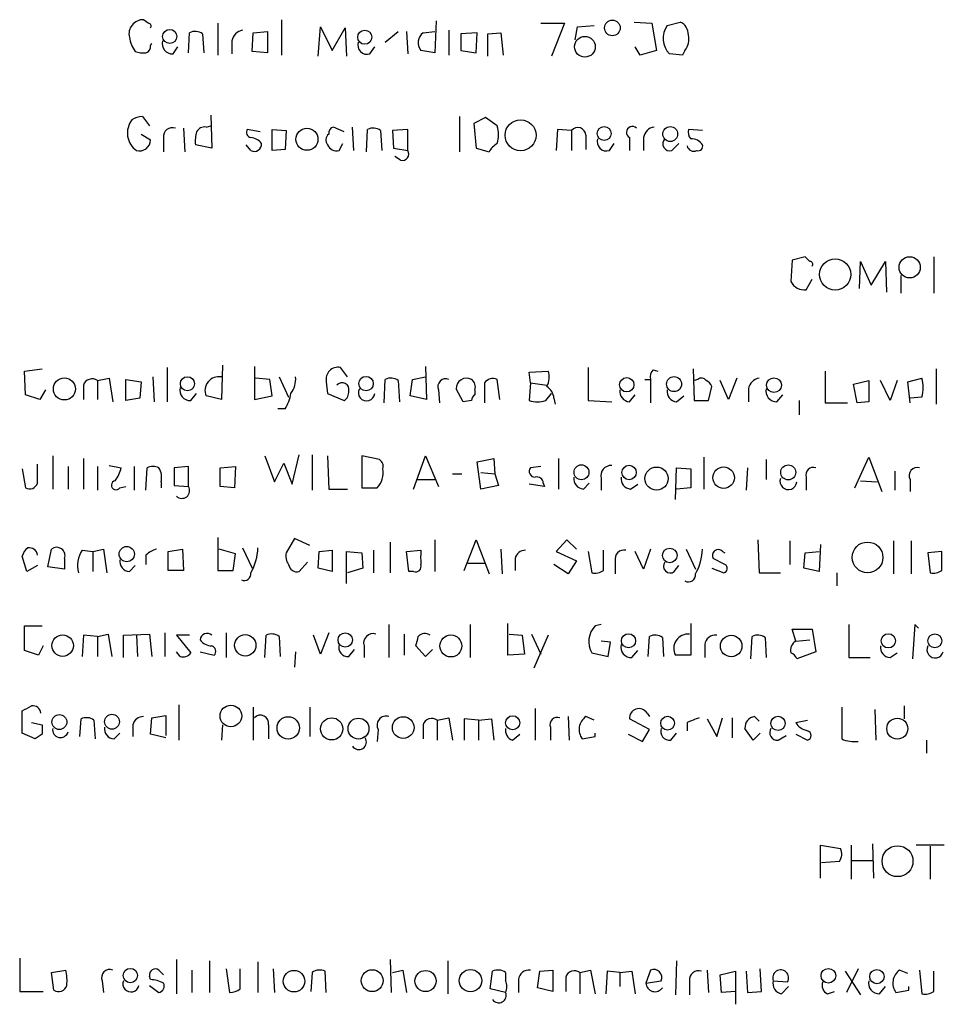
# Model space of a CAD drawing. Extents: x 0 to 1048, y 6 to 889.
# Drawn here: x 885 to 951, y 141 to 211 of the extents above; entities that cross this region are included whole.
import ezdxf

# ---------------------------------------------------------------- set-up
doc = ezdxf.new("R2010")
doc.units = 0
doc.header["$MEASUREMENT"] = 0
doc.layers.add('MAIN', color=5, linetype='CONTINUOUS')

msp = doc.modelspace()

# ---------------------------------------------------------------- linework, layer by layer
at = {"layer": 'MAIN'}
for p, q in [((893.9953, 211.0739), (893.6567, 211.3279)), ((898.9907, 211.0739), (898.9907, 208.7879)), ((903.5627, 211.3279), (903.5627, 208.7879)), ((906.1873, 208.7033), (906.3567, 210.8199)), ((906.3567, 210.8199), (907.2033, 209.1266)), ((907.2033, 209.1266), (908.1347, 210.7353)), ((908.1347, 210.7353), (908.2193, 208.7033)), ((914.654, 211.2433), (914.5693, 208.9573)), ((922.1893, 211.0739), (923.8827, 211.0739)), ((923.8827, 211.0739), (922.9513, 208.7033)), ((924.6447, 209.8886), (924.814, 210.8199)), ((924.814, 210.8199), (925.9993, 210.9046)), ((928.878, 211.1586), (930.148, 211.0739)), ((930.148, 211.0739), (930.4867, 209.1266)), ((931.2487, 210.9046), (932.18, 211.1586)), ((896.874, 208.9573), (896.9587, 210.3966)), ((897.89, 210.3119), (897.9747, 208.9573)), ((901.446, 209.0419), (901.5307, 210.3966)), ((901.5307, 210.3966), (902.5467, 210.4813)), ((902.5467, 210.4813), (902.5467, 208.9573)), ((911.0133, 209.7193), (911.9447, 210.4813)), ((912.5373, 210.4813), (912.622, 208.8726)), ((913.7227, 210.3966), (914.5693, 210.4813)), ((915.5853, 210.5659), (915.5853, 208.7879)), ((917.6173, 210.3966), (916.432, 210.3119)), ((916.432, 210.3119), (916.432, 209.1266)), ((917.5327, 208.9573), (917.6173, 210.3966)), ((918.3793, 210.3119), (919.3107, 210.3966)), ((918.3793, 208.7033), (918.3793, 210.3119)), ((919.3107, 210.3966), (919.48, 208.7879)), ((894.1647, 209.4653), (894.2493, 209.6346)), ((895.7733, 208.8726), (896.112, 209.3806)), ((900.0067, 209.8039), (900.0067, 208.8726)), ((909.9127, 208.8726), (910.2513, 209.3806)), ((929.3013, 208.7879), (928.9627, 209.3806)), ((902.5467, 208.9573), (901.446, 209.0419)), ((914.5693, 208.9573), (913.5533, 209.1266)), ((916.432, 209.1266), (917.5327, 208.9573)), ((930.4867, 209.1266), (929.3013, 208.7879)), ((932.3493, 208.7879), (931.418, 208.8726)), ((932.5187, 209.1266), (932.3493, 208.7879)), ((893.572, 204.3853), (894.08, 203.7079)), ((898.4827, 204.4699), (898.5673, 202.0993)), ((916.3473, 204.3853), (916.3473, 201.8453)), ((898.144, 203.6233), (898.4827, 203.7079)), ((908.05, 203.2846), (907.288, 203.6233)), ((908.6427, 203.6233), (908.7273, 201.9299)), ((918.21, 204.3006), (917.3633, 203.8773)), ((917.3633, 203.8773), (917.5327, 202.0993)), ((919.0567, 203.7079), (918.21, 204.3006)), ((893.4873, 203.1153), (894.1647, 202.6919)), ((896.5353, 203.5386), (896.62, 201.8453)), ((902.0387, 203.2846), (901.1073, 203.4539)), ((902.8853, 203.4539), (903.9013, 203.3693)), ((902.8853, 201.9299), (902.8853, 203.4539)), ((903.9013, 203.3693), (903.8167, 202.0146)), ((909.6587, 201.8453), (909.7433, 203.4539)), ((910.6747, 203.3693), (910.7593, 201.9299)), ((912.622, 203.4539), (911.5213, 203.3693)), ((911.5213, 203.3693), (911.606, 202.0993)), ((912.622, 201.9299), (912.622, 203.4539)), ((923.3747, 203.4539), (923.29, 201.9299)), ((924.3907, 203.3693), (923.3747, 203.4539)), ((924.3907, 203.3693), (924.3907, 201.9299)), ((925.4067, 203.0306), (925.4067, 202.0146)), ((933.7887, 203.3693), (932.7727, 203.4539)), ((895.096, 202.8613), (895.096, 201.8453)), ((898.5673, 202.0993), (897.382, 202.3533)), ((901.3613, 201.9299), (901.0227, 202.3533)), ((907.7113, 201.9299), (907.9653, 202.4379)), ((927.1, 201.9299), (927.4387, 202.4379)), ((928.5393, 202.8613), (928.5393, 201.9299)), ((929.5553, 202.8613), (929.5553, 201.9299)), ((931.5873, 201.9299), (932.0953, 202.4379)), ((903.8167, 202.0146), (902.8853, 201.9299)), ((911.606, 202.0993), (912.622, 201.9299)), ((912.114, 201.2526), (911.6907, 201.5066)), ((917.5327, 202.0993), (918.464, 201.8453)), ((940.2233, 194.0559), (940.1387, 192.5319)), ((941.1547, 194.3099), (940.2233, 194.0559)), ((941.4933, 193.9713), (941.1547, 194.3099)), ((945.0493, 192.0239), (945.134, 193.9713)), ((945.134, 193.9713), (945.896, 192.2779)), ((945.896, 192.2779), (946.912, 193.9713)), ((946.912, 193.9713), (946.9967, 191.7699)), ((950.3833, 194.3099), (950.3833, 191.6853)), ((941.2393, 191.9393), (941.6627, 192.7013)), ((948.0127, 192.9553), (948.0127, 191.6853)), ((885.1053, 186.0973), (886.3753, 186.2666)), ((885.19, 184.4039), (885.1053, 186.0973)), ((895.35, 186.3513), (895.35, 183.8959)), ((899.3293, 186.5206), (899.2447, 184.0653)), ((901.6153, 186.4359), (901.6153, 184.0653)), ((908.304, 185.6739), (907.796, 186.3513)), ((913.892, 186.4359), (913.9767, 184.0653)), ((921.3427, 186.0126), (922.6973, 186.0973)), ((921.4273, 185.2506), (921.3427, 186.0126)), ((925.576, 186.3513), (925.576, 183.9806)), ((930.2327, 186.1819), (930.5713, 186.0973)), ((933.1113, 186.2666), (933.196, 183.9806)), ((942.594, 186.0973), (942.594, 183.8113)), ((950.5527, 186.2666), (950.5527, 183.7266)), ((890.3547, 185.4199), (891.2013, 185.5893)), ((890.3547, 185.4199), (890.3547, 184.0653)), ((891.2013, 185.5893), (891.4553, 183.8959)), ((892.3867, 185.5046), (893.4873, 185.3353)), ((892.3867, 183.9806), (892.3867, 185.5046)), ((893.4873, 185.3353), (893.4027, 184.1499)), ((894.334, 185.6739), (894.4187, 183.8959)), ((902.716, 185.5046), (901.7, 185.5893)), ((902.8853, 184.3193), (902.716, 185.5046)), ((903.3933, 185.6739), (904.0707, 184.2346)), ((906.78, 185.3353), (906.8647, 184.4886)), ((910.9287, 183.8113), (911.0133, 185.5046)), ((911.9447, 185.4199), (912.0293, 183.8959)), ((912.7913, 184.3193), (912.9607, 185.5046)), ((912.9607, 185.5046), (913.892, 185.6739)), ((918.1253, 185.2506), (918.1253, 183.8113)), ((919.226, 184.0653), (919.0567, 185.5046)), ((921.4273, 185.2506), (921.3427, 183.9806)), ((921.4273, 185.2506), (922.6127, 185.0813)), ((929.64, 185.5046), (930.0633, 185.5046)), ((930.0633, 185.5046), (930.0633, 183.8113)), ((933.45, 185.5046), (933.196, 185.4199)), ((935.6513, 184.0653), (935.0587, 185.4199)), ((936.244, 185.5893), (935.6513, 184.0653)), ((944.626, 185.1659), (945.7267, 185.4199)), ((947.2507, 183.9806), (946.5733, 185.4199)), ((947.7587, 185.4199), (947.2507, 183.9806)), ((948.5207, 185.3353), (949.5367, 185.5893)), ((948.69, 183.8113), (948.5207, 185.3353)), ((886.6293, 184.7426), (886.206, 184.0653)), ((889.3387, 185.0813), (889.3387, 184.0653)), ((914.8233, 184.7426), (914.908, 183.8113)), ((916.6013, 183.8959), (916.0933, 184.8273)), ((917.448, 184.7426), (917.448, 184.4039)), ((934.212, 183.9806), (934.466, 184.9966)), ((937.0907, 184.8273), (937.0907, 183.8959)), ((944.88, 183.8113), (944.626, 185.1659)), ((886.206, 184.0653), (885.19, 184.4039)), ((893.4027, 184.1499), (892.3867, 183.9806)), ((897.0433, 183.9806), (897.4667, 184.4886)), ((899.2447, 184.0653), (898.144, 184.3193)), ((901.6153, 184.0653), (902.8853, 184.3193)), ((906.8647, 184.4886), (908.05, 183.9806)), ((913.9767, 184.0653), (912.7913, 184.3193)), ((917.194, 183.9806), (916.6013, 183.8959)), ((922.528, 183.9806), (922.9513, 184.4886)), ((923.1207, 184.1499), (923.2053, 183.7266)), ((925.576, 183.9806), (927.2693, 183.8959)), ((928.5393, 183.8959), (928.9627, 184.4039)), ((931.926, 183.8959), (932.434, 184.3193)), ((933.196, 183.9806), (934.212, 183.9806)), ((939.1227, 183.8959), (939.546, 184.4039)), ((940.7313, 183.9806), (940.7313, 182.9646)), ((945.7267, 183.8959), (944.88, 183.8113)), ((949.5367, 184.2346), (948.69, 184.1499)), ((903.8167, 183.3879), (903.3087, 183.3879)), ((942.594, 183.8113), (944.2027, 183.8113)), ((887.1373, 180.0013), (887.1373, 177.6306)), ((889.3387, 179.8319), (889.3387, 177.6306)), ((902.3773, 180.0013), (903.0547, 178.1386)), ((904.3247, 177.9693), (904.8327, 180.0859)), ((905.764, 180.0859), (905.764, 177.5459)), ((906.8647, 180.0013), (906.9493, 177.6306)), ((910.59, 179.7473), (909.32, 180.0013)), ((909.32, 180.0013), (909.32, 177.7153)), ((913.0453, 177.6306), (913.892, 180.0013)), ((913.892, 180.0013), (914.8233, 177.7999)), ((917.6173, 179.5779), (918.8027, 179.8319)), ((917.8713, 177.6306), (917.6173, 179.5779)), ((918.8027, 179.8319), (918.8873, 178.7313)), ((923.4593, 179.8319), (923.4593, 177.6306)), ((933.8733, 179.9166), (933.8733, 177.6306)), ((938.3607, 179.7473), (938.3607, 178.3079)), ((944.7107, 177.7153), (945.7267, 179.9166)), ((945.7267, 179.9166), (946.658, 177.4613)), ((884.936, 179.0699), (885.19, 177.7153)), ((886.0367, 178.0539), (886.0367, 179.4086)), ((888.238, 179.2393), (888.238, 177.6306)), ((890.3547, 179.2393), (890.3547, 177.5459)), ((891.2013, 179.3239), (892.048, 179.1546)), ((892.9793, 179.2393), (892.9793, 177.5459)), ((893.826, 177.5459), (893.9107, 179.1546)), ((896.874, 179.2393), (895.858, 179.1546)), ((895.858, 179.1546), (895.858, 177.8846)), ((896.874, 177.7999), (896.874, 179.2393)), ((899.16, 179.1546), (900.2607, 179.2393)), ((899.16, 177.7999), (899.16, 179.1546)), ((900.2607, 179.2393), (900.176, 177.7153)), ((903.0547, 178.1386), (903.732, 179.4933)), ((903.732, 179.4933), (904.3247, 177.9693)), ((922.1893, 179.2393), (921.4273, 179.1546)), ((931.8413, 176.8686), (931.926, 179.1546)), ((931.926, 179.1546), (932.942, 179.0699)), ((932.942, 179.0699), (932.942, 177.7153)), ((937.006, 179.1546), (936.9213, 177.5459)), ((947.5893, 178.9006), (947.5893, 177.5459)), ((913.2993, 178.3079), (914.5693, 178.3079)), ((915.8393, 178.7313), (916.5167, 178.7313)), ((917.8713, 178.8159), (918.8873, 178.7313)), ((918.8873, 178.7313), (919.1413, 177.8846)), ((926.5073, 178.3926), (926.5073, 177.5459)), ((941.2393, 178.4773), (941.2393, 177.5459)), ((945.134, 178.2233), (946.3193, 178.1386)), ((948.69, 178.3079), (948.69, 177.4613)), ((891.9633, 177.7153), (892.3867, 177.7999)), ((894.9267, 178.1386), (894.9267, 177.7153)), ((895.858, 177.8846), (896.874, 177.7999)), ((900.176, 177.7153), (899.16, 177.7999)), ((906.9493, 177.6306), (908.304, 177.6306)), ((909.32, 177.7153), (910.4207, 177.7153)), ((919.1413, 177.8846), (917.8713, 177.6306)), ((922.4433, 177.7999), (921.3427, 177.9693)), ((922.3587, 178.0539), (922.4433, 177.7999)), ((925.2373, 177.6306), (925.6607, 178.0539)), ((928.624, 177.6306), (929.132, 177.9693)), ((932.942, 177.7153), (931.926, 177.6306)), ((898.9907, 174.1593), (898.9907, 171.7886)), ((904.494, 174.0746), (903.9013, 173.0586)), ((905.5947, 173.5666), (904.494, 174.0746)), ((914.5693, 173.9899), (914.5693, 171.7039)), ((916.686, 171.7886), (917.5327, 173.9899)), ((917.5327, 173.9899), (918.464, 171.5346)), ((924.052, 173.9899), (923.29, 173.1433)), ((924.7293, 173.3126), (924.052, 173.9899)), ((937.768, 173.9899), (937.8527, 171.6193)), ((886.7987, 172.0426), (887.0527, 173.3126)), ((889.254, 173.2279), (890.016, 173.1433)), ((890.016, 173.1433), (890.778, 173.3126)), ((890.778, 173.3126), (891.032, 171.6193)), ((895.4347, 173.1433), (896.4507, 173.3126)), ((896.4507, 173.3126), (896.5353, 171.7886)), ((900.2607, 172.9739), (899.0753, 173.3126)), ((900.7687, 173.3973), (901.446, 171.9579)), ((906.272, 173.1433), (907.2033, 173.2279)), ((907.2033, 173.2279), (907.2033, 171.7039)), ((910.1667, 173.2279), (910.1667, 171.6193)), ((911.352, 173.8206), (911.352, 171.6193)), ((912.5373, 173.1433), (913.5533, 173.2279)), ((919.3107, 173.3126), (919.3953, 171.5346)), ((926.6767, 171.7886), (926.6767, 173.2279)), ((930.0633, 173.3126), (929.5553, 171.8733)), ((932.6033, 173.3126), (933.2807, 171.8733)), ((940.054, 173.9053), (940.054, 172.2119)), ((942.2553, 173.6513), (942.1707, 171.7039)), ((947.5047, 173.9053), (947.5047, 171.5346)), ((948.7747, 173.9053), (948.7747, 171.5346)), ((885.2747, 171.7039), (884.936, 172.8046)), ((887.984, 172.6353), (887.984, 171.8733)), ((890.016, 173.1433), (890.016, 171.7039)), ((893.826, 172.8893), (893.826, 172.2119)), ((895.4347, 171.7886), (895.4347, 173.1433)), ((900.0913, 171.7886), (900.2607, 172.9739)), ((906.1873, 171.9579), (906.272, 173.1433)), ((908.2193, 170.8573), (908.2193, 173.1433)), ((908.2193, 173.1433), (909.32, 173.0586)), ((909.32, 173.0586), (909.4047, 171.9579)), ((912.7067, 171.7039), (912.5373, 173.1433)), ((920.3267, 172.6353), (920.3267, 171.7886)), ((923.29, 173.1433), (924.7293, 172.4659)), ((925.576, 173.1433), (925.83, 171.6193)), ((929.5553, 171.8733), (928.9627, 173.1433)), ((935.3973, 172.2119), (934.5507, 172.6353)), ((935.228, 173.1433), (935.3973, 173.0586)), ((941.07, 171.9579), (941.1547, 173.0586)), ((941.1547, 173.0586), (942.1707, 173.1433)), ((950.976, 173.1433), (949.96, 173.0586)), ((949.96, 173.0586), (950.1293, 171.6193)), ((950.976, 171.7886), (950.976, 173.1433)), ((886.0367, 172.1273), (885.2747, 171.7039)), ((887.984, 171.8733), (886.7987, 172.0426)), ((892.6407, 171.7039), (893.064, 172.1273)), ((904.8327, 171.7039), (905.4253, 172.3813)), ((907.2033, 171.7039), (906.1873, 171.9579)), ((909.4047, 171.9579), (908.304, 171.6193)), ((916.94, 172.2966), (918.1253, 172.2966)), ((924.1367, 171.5346), (923.1207, 172.2119)), ((924.7293, 172.4659), (924.1367, 171.5346)), ((927.5233, 172.4659), (927.5233, 171.5346)), ((931.7567, 171.7039), (932.0953, 172.1273)), ((934.466, 171.9579), (935.3127, 171.6193)), ((942.1707, 171.7039), (941.07, 171.9579)), ((896.5353, 171.7886), (895.4347, 171.7886)), ((898.9907, 171.7886), (900.0913, 171.7886)), ((913.0453, 171.7039), (912.7067, 171.7039)), ((937.8527, 171.6193), (939.3767, 171.6193)), ((943.4407, 171.6193), (943.4407, 170.6879)), ((885.1053, 166.0313), (885.1053, 167.8093)), ((885.1053, 167.8093), (886.3753, 167.8093)), ((911.2673, 167.8939), (911.2673, 165.5233)), ((917.1093, 167.8939), (917.1093, 165.5233)), ((919.8187, 165.6926), (919.8187, 167.9786)), ((926.5073, 167.8939), (926.084, 167.8093)), ((932.942, 167.9786), (932.942, 165.6926)), ((940.4773, 166.7086), (940.2233, 167.5553)), ((940.2233, 167.5553), (941.6627, 167.5553)), ((941.6627, 167.5553), (941.9167, 165.9466)), ((944.2873, 167.8939), (944.2873, 165.5233)), ((949.0287, 167.8939), (948.8593, 165.4386)), ((949.2827, 167.6399), (949.0287, 167.8939)), ((889.3387, 167.1319), (889.254, 165.6079)), ((890.3547, 167.0473), (889.3387, 167.1319)), ((890.3547, 167.0473), (891.1167, 167.2166)), ((890.3547, 167.0473), (890.3547, 165.6079)), ((891.1167, 167.2166), (891.3707, 165.6079)), ((892.2173, 167.1319), (894.08, 167.2166)), ((892.2173, 165.5233), (892.2173, 167.1319)), ((893.1487, 167.1319), (893.2333, 165.6079)), ((894.08, 167.2166), (894.2493, 165.6079)), ((895.1807, 167.3013), (895.1807, 165.6079)), ((896.9587, 167.1319), (896.0273, 167.1319)), ((896.0273, 167.1319), (897.0433, 165.8619)), ((899.5833, 167.3013), (899.5833, 165.5233)), ((902.3773, 165.5233), (902.462, 167.1319)), ((903.3933, 167.0473), (903.478, 165.6079)), ((906.3567, 165.7773), (905.8487, 167.1319)), ((906.9493, 167.3013), (906.3567, 165.7773)), ((912.368, 167.2166), (912.368, 165.6926)), ((919.9033, 167.2166), (920.8347, 167.1319)), ((920.8347, 167.1319), (921.004, 165.7773)), ((921.512, 167.2166), (922.1893, 165.7773)), ((922.6973, 167.1319), (921.6813, 164.7613)), ((929.894, 165.6079), (929.9787, 167.0473)), ((930.91, 166.9626), (930.9947, 165.6079)), ((937.26, 165.4386), (937.3447, 167.0473)), ((938.276, 166.9626), (938.3607, 165.5233)), ((886.46, 166.3699), (886.1213, 165.6926)), ((909.4893, 166.3699), (909.4893, 165.5233)), ((913.892, 165.6079), (913.2147, 166.3699)), ((927.1847, 166.6239), (926.5073, 166.7086)), ((927.0153, 165.6079), (927.1847, 166.6239)), ((933.958, 166.4546), (933.958, 165.5233)), ((940.4773, 166.7086), (941.4933, 166.7933)), ((886.1213, 165.6926), (885.1053, 166.0313)), ((896.2813, 165.6079), (896.0273, 165.9466)), ((897.7207, 165.9466), (898.7367, 165.6926)), ((904.5787, 165.9466), (904.494, 164.8459)), ((908.3887, 165.6079), (908.812, 166.1159)), ((914.4, 166.1159), (913.892, 165.6079)), ((921.004, 165.7773), (919.8187, 165.6926)), ((925.83, 165.8619), (927.0153, 165.6079)), ((928.7087, 165.5233), (929.132, 166.0313)), ((932.942, 165.6926), (931.8413, 165.6926)), ((941.9167, 165.9466), (940.562, 165.4386)), ((944.2873, 165.5233), (945.8113, 165.5233)), ((947.2507, 165.5233), (947.7587, 165.8619)), ((896.1967, 162.1366), (896.1967, 159.5966)), ((901.5307, 161.9673), (901.5307, 159.5966)), ((905.5947, 161.9673), (905.5947, 159.8506)), ((948.2667, 162.0519), (948.2667, 161.1206)), ((884.936, 160.1046), (884.936, 161.7133)), ((894.1647, 160.0199), (894.2493, 161.2053)), ((894.2493, 161.2053), (895.2653, 161.3746)), ((895.2653, 161.3746), (895.2653, 159.9353)), ((914.7387, 161.0359), (915.5853, 161.2053)), ((915.5853, 161.2053), (915.8393, 159.5966)), ((921.766, 161.8826), (921.766, 159.5966)), ((924.1367, 161.2899), (924.2213, 159.5966)), ((925.9993, 161.0359), (925.4067, 161.2899)), ((929.8093, 161.5439), (929.9787, 161.2899)), ((934.8047, 159.8506), (935.228, 161.2053)), ((935.9053, 161.2053), (935.9053, 159.7659)), ((937.514, 161.2899), (937.8527, 160.9513)), ((946.15, 161.7979), (946.2347, 159.5966)), ((885.6133, 160.8666), (886.3753, 160.6973)), ((889.0847, 159.8506), (889.1693, 161.1206)), ((890.1007, 161.0359), (890.1853, 159.6813)), ((892.8947, 160.6973), (892.8947, 159.8506)), ((899.3293, 160.6973), (899.2447, 159.5966)), ((902.6313, 160.6973), (902.6313, 159.6813)), ((913.7227, 160.6973), (913.7227, 159.6813)), ((914.7387, 161.0359), (914.7387, 159.5966)), ((917.702, 161.0359), (916.686, 161.1206)), ((916.686, 161.1206), (916.686, 159.5966)), ((917.702, 161.0359), (918.6333, 161.1206)), ((917.702, 161.0359), (917.702, 159.5966)), ((918.6333, 161.1206), (918.8027, 159.5966)), ((922.8667, 160.5279), (922.8667, 159.5966)), ((929.9787, 160.3586), (928.5393, 161.1206)), ((932.688, 160.8666), (932.688, 160.2739)), ((934.1273, 161.1206), (934.8047, 159.8506)), ((940.4773, 160.8666), (941.324, 161.0359)), ((885.8673, 159.6813), (884.936, 160.1046)), ((886.3753, 160.0199), (885.8673, 159.6813)), ((891.54, 159.6813), (891.9633, 160.1046)), ((895.2653, 159.7659), (894.1647, 160.0199)), ((910.5053, 160.3586), (910.4207, 159.5119)), ((920.1573, 159.5966), (920.6653, 160.0199)), ((925.1527, 159.6813), (926.084, 159.8506)), ((926.084, 159.8506), (926.084, 160.1046)), ((928.4547, 160.0199), (929.4707, 159.5119)), ((929.4707, 159.5119), (929.9787, 160.3586)), ((931.5027, 159.5966), (931.926, 160.1046)), ((937.4293, 159.5966), (936.8367, 160.4433)), ((937.9373, 160.1046), (937.4293, 159.5966)), ((939.2073, 159.5966), (939.8, 159.9353)), ((940.4773, 160.0199), (941.324, 159.5966)), ((949.8753, 159.5966), (949.8753, 158.6653)), ((942.2553, 149.6906), (942.2553, 152.0613)), ((942.2553, 152.0613), (943.6947, 151.8073)), ((944.4567, 152.0613), (944.4567, 149.6059)), ((945.9807, 152.1459), (946.0653, 149.6906)), ((951.1453, 152.0613), (949.1133, 152.0613)), ((950.1293, 151.9766), (950.1293, 149.6059)), ((943.61, 150.8759), (942.34, 150.7913)), ((944.5413, 150.9606), (945.9807, 150.9606)), ((884.7667, 143.9333), (884.7667, 141.5626)), ((896.0273, 143.8486), (896.0273, 141.3933)), ((898.398, 143.7639), (898.398, 141.4779)), ((901.8693, 143.6793), (901.8693, 141.4779)), ((911.352, 143.8486), (911.4367, 141.4779)), ((915.5007, 143.7639), (915.5007, 141.3933)), ((931.926, 143.7639), (931.8413, 141.3086)), ((887.0527, 142.9173), (888.0687, 143.0866)), ((887.222, 141.6473), (887.0527, 142.9173)), ((894.7573, 143.0866), (895.096, 142.7479)), ((897.128, 143.0866), (897.128, 141.4779)), ((899.5833, 143.1713), (899.8373, 141.4779)), ((900.5993, 141.7319), (900.5993, 143.1713)), ((902.97, 143.1713), (903.0547, 141.4779)), ((905.764, 142.9173), (905.6793, 141.5626)), ((906.78, 141.4779), (906.6953, 143.0019)), ((911.5213, 142.9173), (912.2833, 143.0866)), ((912.2833, 143.0866), (912.5373, 141.4779)), ((918.5487, 141.7319), (918.718, 143.0019)), ((919.6493, 142.9173), (919.6493, 142.3246)), ((921.9353, 141.8166), (922.1047, 143.0019)), ((922.1047, 143.0019), (923.036, 143.0866)), ((923.036, 143.0866), (923.036, 141.5626)), ((924.9833, 142.9173), (925.7453, 143.0866)), ((924.9833, 142.9173), (924.9833, 141.3933)), ((925.7453, 143.0866), (926.084, 141.3933)), ((926.9307, 143.0019), (926.846, 141.3933)), ((927.862, 142.9173), (926.9307, 143.0019)), ((927.862, 142.9173), (928.7087, 143.0019)), ((927.862, 142.9173), (927.862, 141.9013)), ((928.7087, 143.0019), (928.9627, 141.3933)), ((930.0633, 143.0866), (929.7247, 142.1553)), ((934.1273, 143.0866), (934.212, 141.4779)), ((935.0587, 142.7479), (936.1593, 143.0019)), ((936.1593, 143.0019), (936.1593, 140.6313)), ((936.9213, 143.0019), (937.006, 141.4779)), ((938.022, 141.5626), (937.9373, 143.1713)), ((944.0333, 143.0019), (945.134, 141.3086)), ((944.9647, 143.1713), (944.118, 141.4779)), ((948.5207, 142.8326), (947.928, 143.0866)), ((949.3673, 143.0866), (949.5367, 141.3933)), ((950.3833, 141.5626), (950.3833, 143.0019)), ((890.6933, 142.3246), (890.778, 141.4779)), ((894.1647, 142.4093), (894.08, 142.6633)), ((920.5807, 142.4093), (920.5807, 141.4779)), ((923.9673, 142.5786), (923.9673, 141.5626)), ((929.7247, 142.1553), (930.8253, 142.3246)), ((932.8573, 142.3246), (932.8573, 141.3086)), ((935.1433, 141.4779), (935.0587, 142.7479)), ((938.8687, 142.3246), (939.8847, 142.2399)), ((884.7667, 141.5626), (886.46, 141.5626)), ((894.08, 141.9859), (894.7573, 141.4779)), ((919.6493, 141.4779), (918.5487, 141.7319)), ((923.036, 141.5626), (921.9353, 141.8166)), ((936.1593, 141.5626), (935.1433, 141.4779)), ((937.006, 141.4779), (938.022, 141.5626)), ((939.4613, 141.3933), (939.9693, 141.9013)), ((942.7633, 141.3933), (943.2713, 141.5626)), ((946.4887, 141.3933), (946.912, 141.9013)), ((947.674, 141.4779), (948.6053, 141.6473)), ((948.6053, 141.6473), (948.6053, 141.9013))]:
    msp.add_line(p, q, dxfattribs=at)
for centre, radius in [((927.3138, 210.7405), 0.5611), ((895.5404, 210.125), 0.51), ((909.538, 210.0684), 0.507), ((925.3436, 209.3863), 0.7455), ((920.7243, 203.0295), 1.1093), ((926.7279, 203.1559), 0.4936), ((931.4683, 203.1162), 0.5335), ((905.3861, 202.742), 0.7904), ((943.3096, 193.0402), 1.121), ((948.6598, 193.548), 0.7625), ((887.9755, 184.8188), 0.7925), ((896.8078, 185.1885), 0.5078), ((909.6304, 185.197), 0.5194), ((928.3502, 185.1152), 0.515), ((931.7428, 185.1616), 0.5383), ((938.9158, 185.0863), 0.5314), ((925.098, 178.8327), 0.5338), ((928.5155, 178.8173), 0.516), ((930.4862, 178.3803), 0.8296), ((935.3009, 178.444), 0.7735), ((939.9384, 178.8245), 0.5369), ((892.4521, 172.9587), 0.5454), ((931.435, 172.8577), 0.5258), ((945.6356, 172.7187), 1.1048), ((887.8479, 166.3867), 0.7729), ((900.9618, 166.4067), 0.7673), ((908.1393, 166.7933), 0.5144), ((915.7208, 166.3618), 0.7879), ((928.4731, 166.7311), 0.5078), ((935.8454, 166.3538), 0.7723), ((947.1236, 166.7298), 0.5126), ((950.4687, 166.729), 0.5025), ((899.9258, 161.3333), 0.7771), ((887.6148, 160.8974), 0.5355), ((891.3891, 160.9196), 0.5328), ((904.0472, 160.4726), 0.8064), ((907.1675, 160.4096), 0.7945), ((912.3004, 160.4983), 0.7804), ((920.1581, 160.845), 0.5068), ((931.2811, 160.8124), 0.4978), ((939.2073, 160.8025), 0.5116), ((909.0888, 160.4262), 0.7501), ((947.7723, 160.423), 0.7525), ((947.7881, 150.9056), 1.1091), ((892.7056, 142.6972), 0.515), ((904.4597, 142.2924), 0.774), ((910.0721, 142.3308), 0.786), ((913.9025, 142.3), 0.7599), ((917.1304, 142.3297), 0.8045), ((942.8203, 142.6806), 0.5266), ((946.3063, 142.6217), 0.5117)]:
    msp.add_circle(centre, radius, dxfattribs=at)
for centre, radius, start, end in [((893.6268, 210.3105), 1.0178, 88.31664, 194.367974), ((893.9954, 210.8623), 0.2116, 323.124688, 90.027077), ((932.5087, 209.9865), 1.559, 143.921018, 225.602927), ((931.8208, 210.2758), 0.9531, 357.08326, 67.859223), ((894.7461, 210.3389), 2.1241, 187.60213, 217.634379), ((897.3546, 209.5877), 0.9006, 53.524537, 116.078517), ((900.8957, 209.6769), 0.898, 98.130102, 171.869898), ((914.3047, 209.6727), 0.9289, 128.798532, 216.00878), ((931.5448, 209.931), 1.2631, 320.444741, 13.566481), ((893.7159, 209.3976), 0.4539, 284.039305, 8.578205), ((895.7464, 209.6279), 0.7559, 166.535519, 272.039726), ((909.7151, 209.5217), 0.6785, 163.068623, 286.931377), ((893.6142, 210.5237), 1.5806, 249.629778, 277.700518), ((893.6569, 202.8607), 1.527, 93.187323, 123.684864), ((894.0611, 203.197), 1.5614, 143.248256, 234.243492), ((898.0594, 202.946), 0.6826, 82.88019, 150.261365), ((907.3983, 203.1828), 0.4541, 104.057665, 188.549485), ((916.8123, 203.0729), 2.3325, 344.202392, 15.797608), ((928.751, 203.2317), 0.4266, 46.006752, 240.250121), ((930.4443, 202.7343), 0.898, 98.130102, 171.869898), ((895.7349, 202.9305), 0.6426, 71.13367, 186.181674), ((899.7507, 202.6074), 2.3823, 163.485048, 186.122934), ((901.4318, 203.2422), 0.3874, 146.880041, 259.51391), ((907.3133, 202.6892), 0.5604, 130.505926, 216.824913), ((910.1393, 202.6445), 0.9011, 53.547217, 116.070252), ((924.8382, 203.0184), 0.5687, 1.229378, 141.898796), ((933.5347, 203.2846), 0.7806, 167.473581, 220.599702), ((893.3538, 202.7148), 0.8112, 255.355653, 358.382384), ((901.2806, 201.8187), 1.0457, 36.307741, 85.57398), ((901.6068, 202.3871), 0.519, 241.765797, 5.61722), ((907.5208, 202.6071), 0.7035, 201.148029, 285.711578), ((919.7764, 201.1254), 1.4969, 118.737847, 151.253601), ((926.9026, 202.5792), 0.6786, 163.089694, 286.910306), ((931.4473, 202.4217), 0.5113, 136.038169, 285.889987), ((933.1537, 202.3532), 0.4732, 190.296185, 296.559637), ((932.9559, 201.7459), 1.0308, 36.105021, 90.772643), ((933.4641, 202.2545), 0.3393, 253.071082, 16.928918), ((912.2551, 201.6759), 0.4462, 251.565051, 34.694341), ((941.4934, 193.7596), 0.2116, 323.124688, 90.027065), ((941.0887, 192.9779), 1.0495, 205.14882, 278.250549), ((907.6126, 185.5187), 0.8526, 77.577617, 192.422383), ((921.5542, 185.6316), 1.2343, 329.040224, 22.166027), ((930.6562, 185.7162), 0.6295, 132.282873, 199.640967), ((889.9737, 184.8696), 0.6693, 55.303222, 161.562344), ((899.0581, 184.701), 0.9906, 79.142653, 202.663912), ((902.7304, 185.561), 1.8517, 324.610514, 3.495464), ((907.923, 184.785), 0.4827, 344.734472, 142.12814), ((911.4093, 184.6955), 0.9008, 53.5321, 116.078638), ((915.3595, 184.9684), 0.5818, 67.16348, 202.83652), ((916.8491, 184.8321), 0.7558, 62.848416, 180.363874), ((916.8129, 184.9542), 0.6695, 341.573171, 55.301057), ((918.7604, 184.7565), 0.8046, 68.392965, 142.117522), ((933.7079, 185.193), 0.4044, 34.126202, 129.613322), ((933.7466, 184.7005), 0.778, 22.371722, 67.628278), ((937.9797, 184.7003), 0.898, 98.130102, 171.869898), ((1326.7264, 184.6579), 381.0005, 179.885409, 180.114592), ((947.2497, 184.912), 2.3852, 343.500927, 16.496769), ((897.0164, 184.7359), 0.7559, 166.535519, 272.039726), ((907.7114, 184.5733), 0.6826, 299.738635, 7.11981), ((909.6671, 184.5478), 0.5872, 151.575661, 354.213675), ((922.0197, 184.0651), 1.1042, 4.404277, 57.518859), ((928.5887, 184.6297), 0.7354, 171.169134, 266.148614), ((931.9754, 184.6297), 0.7354, 171.169134, 266.148614), ((939.0956, 184.6511), 0.7557, 166.517242, 272.055151), ((901.0928, 185.0672), 3.1999, 328.345929, 349.582729), ((917.7442, 183.9383), 0.5518, 122.463229, 175.603684), ((921.9354, 185.8435), 1.9549, 252.351018, 287.646189), ((910.2426, 179.2307), 0.6225, 345.030639, 56.080199), ((889.7424, 179.6407), 2.3563, 323.019707, 348.094435), ((894.334, 178.1805), 1.0621, 66.512404, 113.487596), ((893.5715, 178.4348), 1.3872, 347.671, 31.258436), ((909.3261, 178.8008), 1.5416, 315.239158, 10.053194), ((921.7661, 178.9007), 0.4234, 143.151755, 269.986468), ((927.2422, 178.5687), 0.7557, 87.944849, 193.475385), ((941.7388, 178.6551), 0.5302, 70.39633, 199.59349), ((949.2089, 178.587), 0.5893, 74.407189, 208.274411), ((891.687, 177.898), 0.3312, 100.841751, 326.525816), ((921.8977, 178.0351), 0.4614, 2.33528, 106.58506), ((925.2867, 178.3644), 0.7354, 171.169134, 266.148614), ((928.6734, 178.3644), 0.7354, 171.169134, 266.148614), ((939.955, 178.1988), 0.6099, 161.47296, 354.336139), ((885.4864, 178.2021), 0.5699, 238.66384, 344.927405), ((896.4168, 177.5036), 0.5448, 224.36795, 32.946273), ((886.0372, 172.4656), 1.1522, 126.039438, 162.889228), ((885.4671, 172.8354), 0.5721, 5.405678, 100.860186), ((887.426, 172.8469), 0.5968, 339.232698, 128.715279), ((890.7353, 172.1696), 1.8205, 144.456468, 197.594913), ((894.9936, 171.685), 1.6774, 103.993164, 134.113543), ((898.0275, 173.5334), 3.8442, 330.137728, 357.971082), ((1167.5531, 172.7199), 254.0003, 179.885409, 180.114592), ((921.0533, 172.4872), 0.7415, 87.263766, 168.479439), ((928.1414, 172.6098), 0.6346, 76.894405, 193.105595), ((929.9438, 173.4496), 3.8473, 330.149092, 357.959322), ((934.9097, 172.8622), 0.4247, 41.448661, 212.294255), ((892.6902, 172.4378), 0.7356, 171.179222, 266.141365), ((904.8331, 172.8047), 0.9658, 164.757889, 217.866658), ((904.6845, 172.3071), 0.6211, 188.816293, 283.803572), ((913.1935, 172.0637), 0.3891, 247.613458, 22.386542), ((931.4603, 172.0849), 0.4827, 142.11877, 307.88123), ((935.2563, 171.9297), 0.3155, 280.298349, 63.451194), ((900.8956, 171.5346), 0.4733, 243.440363, 10.308094), ((926.0841, 172.5506), 0.9653, 254.738635, 307.87186), ((932.7727, 171.4711), 0.512, 240.255119, 7.125016), ((950.3834, 172.5504), 0.9651, 254.735509, 307.879149), ((927.2551, 166.6663), 1.6364, 135.695706, 209.442626), ((898.2231, 166.7648), 0.5032, 46.843976, 176.753222), ((902.858, 166.3227), 0.9009, 53.544775, 116.075842), ((910.1385, 166.5674), 0.6786, 73.07916, 196.92084), ((743.9435, 209.0351), 174.5653, 345.853137, 346.082312), ((913.8546, 166.6163), 0.6381, 53.891439, 137.514924), ((930.3746, 166.2377), 0.9012, 53.550995, 116.058953), ((932.7635, 166.1785), 1.0424, 84.836924, 207.784397), ((934.6918, 166.4052), 0.7354, 81.169134, 176.148614), ((937.7406, 166.2377), 0.9012, 53.550995, 116.058953), ((898.5533, 167.4), 1.0302, 216.080121, 270.778654), ((898.4262, 165.9748), 0.4196, 317.73366, 70.347095), ((908.3077, 166.2374), 0.6347, 159.989129, 277.332163), ((928.6815, 166.2784), 0.7556, 166.515474, 272.063001), ((940.8371, 166.0737), 0.7298, 119.540376, 196.870693), ((947.3, 166.2571), 0.7354, 171.176833, 266.156387), ((950.4847, 166.0916), 0.5939, 152.058596, 345.870174), ((896.493, 166.2428), 0.6693, 251.559637, 325.310261), ((939.8426, 165.1425), 0.778, 22.371722, 67.628278), ((800.6347, 331.1876), 189.2835, 296.447048, 296.676258), ((885.7211, 161.49), 0.5721, 5.405678, 100.860186), ((1515.2788, 160.8243), 571.5006, 179.885408, 180.114592), ((889.5653, 160.3115), 0.9008, 53.5321, 116.078638), ((893.6213, 160.5492), 0.7415, 87.263766, 168.479439), ((902.0463, 160.7973), 0.5935, 350.299608, 136.57029), ((911.0592, 160.6828), 0.6418, 71.079457, 210.340618), ((923.3662, 160.7058), 0.5302, 70.40651, 199.60367), ((926.0653, 160.3616), 1.1382, 125.354516, 216.702782), ((929.2276, 161.1724), 0.6902, 32.564147, 184.303846), ((1017.7742, -50.6087), 227.9506, 111.687966, 111.917182), ((937.6268, 160.5054), 0.7925, 98.182242, 184.494074), ((1055.7252, 160.3586), 169.3502, 179.885409, 180.114592), ((891.5893, 160.4149), 0.7353, 171.160239, 266.155342), ((914.3577, 160.4856), 0.6693, 55.303222, 161.562344), ((941.5923, 161.5583), 1.3121, 211.813758, 258.201075), ((887.6947, 160.3469), 0.5657, 170.187993, 343.823658), ((920.3754, 160.3032), 0.7395, 169.079064, 252.846573), ((931.4217, 160.2261), 0.6347, 159.989129, 277.332163), ((939.1651, 160.147), 0.5521, 147.539156, 274.384376), ((941.2252, 159.9353), 0.3528, 286.262154, 73.733298), ((909.1083, 159.4697), 0.5463, 212.485672, 32.462343), ((944.6685, 161.6712), 2.1795, 245.922204, 277.810749), ((942.8849, 151.4114), 0.9014, 323.553434, 26.053368), ((884.8056, 142.2822), 3.3608, 354.942015, 13.848109), ((891.2295, 142.5504), 0.5818, 67.16348, 202.83652), ((894.5048, 142.7371), 0.4312, 54.15337, 189.855561), ((906.2993, 142.1927), 0.9009, 63.924158, 126.455225), ((919.114, 142.1927), 0.9009, 53.544775, 116.075842), ((921.3143, 142.36), 0.7353, 81.160239, 176.155342), ((924.6024, 142.3668), 0.6694, 55.320003, 161.556932), ((930.2891, 142.5504), 0.5818, 337.16348, 112.83652), ((933.4961, 142.3939), 0.6426, 71.122349, 186.1915), ((939.3979, 142.5362), 0.5699, 328.672427, 201.793942), ((948.5871, 142.1581), 1.1387, 125.369213, 216.68371), ((892.7497, 142.0968), 0.5791, 156.835188, 348.957875), ((894.0495, 140.1524), 2.2598, 62.413275, 87.077961), ((894.6726, 141.9436), 0.4733, 280.308095, 26.565051), ((918.6762, 141.9013), 1.0612, 336.485935, 23.509114), ((930.3746, 142.1861), 0.6506, 182.713326, 325.38896), ((939.5815, 142.124), 0.7405, 164.282051, 260.658517), ((943.0171, 141.9858), 0.6446, 156.783902, 246.811914), ((946.4615, 142.1484), 0.7556, 166.515474, 272.063001), ((887.5607, 142.1659), 0.6193, 236.851266, 343.10404), ((899.7524, 143.0025), 1.527, 273.187323, 303.684864), ((919.1574, 141.272), 0.5333, 214.50963, 22.71326), ((949.7907, 142.3243), 0.965, 254.739674, 307.882794)]:
    msp.add_arc(centre, radius, start, end, dxfattribs=at)

doc.saveas('drawing.dxf')
